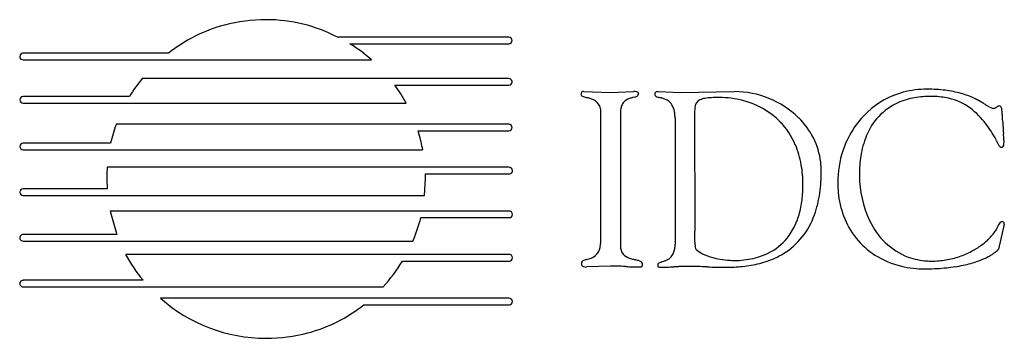
# Model space of a CAD drawing. Extents: x 0.2 to 26.8, y -0.2 to 8.4.
import ezdxf

# ---------------------------------------------------------------- set-up
doc = ezdxf.new("R2010")
doc.units = 0
doc.layers.add('DEFAULT_255_2_778', color=255, linetype='CONTINUOUS')

msp = doc.modelspace()

# ---------------------------------------------------------------- linework, layer by layer
at = {"layer": 'DEFAULT_255_2_778'}
for p, q in [((13.407, 7.961), (8.769, 7.961)), ((9.1, 7.783), (13.407, 7.783)), ((4.195, 7.528), (0.257, 7.528)), ((0.257, 7.349), (9.686, 7.349)), ((0.257, 7.349), (0.257, 7.349)), ((13.407, 6.839), (3.481, 6.839)), ((13.407, 6.838), (13.407, 6.839)), ((10.324, 6.66), (13.407, 6.66)), ((15.426, 6.488), (16.162, 6.464)), ((16.162, 6.464), (16.784, 6.488)), ((17.454, 6.488), (18.062, 6.464)), ((18.062, 6.464), (19.517, 6.488)), ((24.728, 6.552), (24.731, 6.552)), ((3.137, 6.354), (0.257, 6.354)), ((0.257, 6.176), (10.63, 6.176)), ((15.9, 2.477), (15.903, 5.914)), ((16.431, 5.914), (16.431, 2.308)), ((18.438, 5.903), (18.44, 2.712)), ((13.407, 5.604), (2.78, 5.604)), ((13.407, 5.604), (13.407, 5.604)), ((17.917, 5.768), (17.906, 5.768)), ((17.917, 2.42), (17.917, 5.768)), ((26.779, 5.68), (26.78, 5.673)), ((26.78, 5.673), (26.783, 5.618)), ((10.948, 5.426), (13.407, 5.426)), ((2.627, 5.094), (0.257, 5.094)), ((0.257, 4.915), (11.075, 4.915)), ((13.407, 4.442), (2.538, 4.442)), ((13.408, 4.441), (13.407, 4.442)), ((2.525, 4.123), (2.538, 3.855)), ((11.127, 3.676), (11.152, 4.135)), ((11.152, 4.135), (11.152, 4.263)), ((11.152, 4.263), (13.42, 4.263)), ((2.538, 3.855), (0.257, 3.855)), ((0.258, 3.676), (11.127, 3.676)), ((13.407, 3.256), (2.614, 3.256)), ((2.614, 3.256), (2.793, 2.621)), ((13.407, 3.255), (13.407, 3.256)), ((11.024, 3.077), (13.42, 3.077)), ((26.82, 2.897), (26.667, 2.226)), ((2.793, 2.621), (0.257, 2.621)), ((0.257, 2.442), (10.807, 2.442)), ((13.407, 2.082), (3.035, 2.082)), ((10.528, 1.903), (13.42, 1.903)), ((13.407, 2.082), (13.407, 2.082)), ((16.164, 1.766), (15.512, 1.742)), ((17.881, 1.746), (17.877, 1.746)), ((18.779, 1.745), (18.769, 1.746)), ((3.506, 1.381), (0.257, 1.381)), ((0.257, 1.202), (10.005, 1.202)), ((13.407, 0.896), (3.977, 0.896)), ((13.407, 0.896), (13.407, 0.896)), ((9.482, 0.718), (13.42, 0.718))]:
    msp.add_line(p, q, dxfattribs=at)
for centre, radius, start, end in [((6.79, 4.239), 4.19, 104.9429, 128.2751), ((6.827, 4.096), 4.337, 89.93, 104.9324), ((6.849, 4.285), 4.148, 90.0007, 90.2299), ((6.849, 4.292), 4.141, 62.3822, 90.0032), ((4.568, 0.558), 8.529, 57.8394, 57.8954), ((7.108, 4.478), 3.859, 48.0728, 58.7902), ((13.407, 7.872), 0.0891, 359.9565, 89.9793), ((13.407, 7.872), 0.0891, 270.0071, 359.9929), ((0.255, 7.44), 0.0872, 135.1063, 180.0761), ((0.255, 7.44), 0.0877, 90.0146, 135.0178), ((0.255, 7.44), 0.0877, 89.0446, 90.0074), ((0.231, 7.423), 0.065, 165.8481, 179.8392), ((0.25, 7.434), 0.085, 187.5882, 274.6151), ((0.256, 7.44), 0.0879, 179.9944, 181.2041), ((6.702, 4.188), 4.172, 140.5409, 148.7089), ((13.405, 6.74), 0.098, 19.2398, 88.4391), ((13.409, 6.748), 0.0878, 270.007, 314.8311), ((13.409, 6.747), 0.0875, 315.1083, 359.9882), ((13.451, 6.761), 0.0475, 0.2396, 13.7233), ((13.459, 6.761), 0.0396, 341.8399, 0.2154), ((13.41, 6.747), 0.0868, 359.9945, 1.2114), ((7.269, 4.391), 3.805, 27.9669, 36.5995), ((13.409, 6.747), 0.0868, 268.7886, 270.0056), ((15.432, 6.428), 0.0712, 134.6816, 190.0135), ((15.411, 6.415), 0.0494, 179.2404, 224.5119), ((15.42, 6.412), 0.0766, 85.174, 119.7275), ((16.796, 6.108), 0.38, 78.8841, 91.8217), ((16.844, 6.426), 0.0715, 287.6434, 357.8602), ((16.865, 6.43), 0.0517, 353.2108, 84.998), ((17.426, 6.415), 0.0699, 90.9945, 173.4333), ((17.426, 6.422), 0.0689, 178.5535, 211.5426), ((17.454, 6.326), 0.162, 90.0689, 100.2809), ((19.507, 3.987), 2.501, 45.8736, 89.7793), ((24.682, 4.247), 2.3, 104.9884, 132.8219), ((24.721, 4.088), 2.464, 89.8462, 104.9198), ((24.735, 2.304), 4.248, 86.6368, 90.0456), ((24.772, 2.927), 3.625, 82.8637, 86.6407), ((24.835, 3.433), 3.114, 78.722, 82.866), ((24.913, 3.826), 2.714, 74.244, 78.7212), ((24.99, 4.099), 2.431, 69.6666, 74.235), ((0.257, 6.265), 0.0893, 90.0387, 180.0896), ((0.257, 6.265), 0.0893, 179.9378, 270.0621), ((15.457, 6.466), 0.119, 226.5472, 251.0514), ((15.61, 6.869), 0.55, 249.6437, 256.7045), ((18.425, 18.171), 12.196, 256.0458, 256.3013), ((15.274, 5.22), 1.132, 71.529, 76.5763), ((15.412, 5.653), 0.677, 69.4436, 71.056), ((15.532, 5.929), 0.377, 35.9494, 71.7431), ((15.543, 5.953), 0.355, 13.1959, 33.8652), ((16.772, 5.981), 0.333, 142.7689, 163.8547), ((16.785, 5.956), 0.36, 108.1366, 140.7878), ((16.947, 5.55), 0.796, 106.3808, 110.116), ((17.93, 2.113), 4.371, 105.0147, 106.0322), ((16.426, 7.665), 1.381, 285.5987, 285.8079), ((16.698, 6.735), 0.413, 284.5947, 293.9645), ((17.449, 6.445), 0.102, 215.7958, 250.4164), ((17.594, 6.799), 0.484, 248.2726, 256.5083), ((9.879, -23.498), 30.78, 75.5978, 75.7003), ((17.333, 5.509), 0.83, 68.9174, 75.9283), ((17.468, 5.865), 0.45, 56.3753, 68.7317), ((17.515, 5.937), 0.364, 32.7322, 56.141), ((17.434, 5.887), 0.459, 17.1136, 32.495), ((18.679, 6.049), 0.237, 114.4304, 182.8995), ((18.799, 5.757), 0.552, 98.5044, 113.3301), ((18.964, 4.78), 1.543, 92.7315, 99.1761), ((19.086, 2.524), 3.803, 89.7919, 92.9609), ((19.093, 3.684), 2.643, 75.671, 89.8473), ((19.235, 4.181), 2.127, 44.5818, 76.0591), ((24.613, 4.689), 1.639, 114.2699, 158.7301), ((24.721, 4.421), 1.928, 99.7978, 113.9209), ((24.828, 3.818), 2.54, 89.7589, 99.8639), ((24.839, 3.872), 2.486, 88.3498, 90.0088), ((24.863, 4.33), 2.027, 77.169, 88.652), ((24.96, 4.756), 1.591, 53.5615, 77.1629), ((25.041, 4.238), 2.283, 65.0445, 69.6498), ((25.041, 4.239), 2.281, 64.2569, 65.0388), ((25.021, 4.198), 2.327, 64.1729, 64.2587), ((25.039, 4.233), 2.287, 64.0861, 64.1728), ((25.056, 4.268), 2.248, 64.0011, 64.0887), ((25.073, 4.303), 2.21, 63.9149, 64.0033), ((25.021, 4.197), 2.328, 63.8319, 63.9153), ((25.038, 4.233), 2.288, 63.7462, 63.8305), ((25.055, 4.267), 2.25, 63.6624, 63.7475), ((24.989, 4.134), 2.398, 63.5436, 63.6623), ((25.016, 4.189), 2.337, 63.4194, 63.54), ((25.043, 4.241), 2.278, 63.299, 63.4214), ((24.954, 4.065), 2.475, 63.1856, 63.2971), ((25.059, 4.273), 2.243, 63.0623, 63.1841), ((25.085, 4.323), 2.187, 62.9452, 63.0688), ((24.995, 4.148), 2.383, 62.8355, 62.9478), ((24.979, 4.115), 2.42, 62.7236, 62.8331), ((24.912, 3.987), 2.565, 62.6172, 62.7194), ((25.034, 4.221), 2.3, 62.5043, 62.617), ((25.015, 4.186), 2.34, 62.3971, 62.5068), ((25.042, 4.237), 2.282, 62.2889, 62.4002), ((24.921, 4.006), 2.544, 62.1915, 62.2903), ((24.95, 4.062), 2.48, 62.0862, 62.1865), ((24.921, 4.006), 2.543, 61.985, 62.0818), ((24.957, 4.075), 2.465, 61.8685, 61.9838), ((24.946, 4.055), 2.488, 61.7542, 61.867), ((24.89, 3.951), 2.606, 61.6467, 61.7531), ((24.926, 4.017), 2.531, 61.5348, 61.6431), ((24.853, 3.883), 2.684, 61.4294, 61.5304), ((24.89, 3.951), 2.606, 61.3216, 61.4242), ((24.962, 4.083), 2.456, 61.2074, 61.3227), ((24.911, 3.991), 2.561, 61.0985, 61.2077), ((24.966, 4.09), 2.448, 60.9875, 61.104), ((24.966, 4.089), 2.449, 60.8769, 60.9938), ((24.784, 3.762), 2.823, 60.7769, 60.8782), ((24.868, 3.913), 2.651, 60.666, 60.7727), ((24.854, 3.887), 2.68, 60.5639, 60.6681), ((24.788, 3.77), 2.814, 60.4646, 60.5625), ((24.88, 3.933), 2.628, 60.3626, 60.466), ((24.86, 3.898), 2.667, 60.2671, 60.3676), ((24.706, 3.629), 2.977, 60.1787, 60.2675), ((24.754, 3.711), 2.882, 60.0869, 60.1775), ((24.718, 3.649), 2.954, 59.9997, 60.0868), ((24.765, 3.73), 2.86, 59.9114, 60.0002), ((24.549, 3.358), 3.29, 59.8321, 59.9083), ((24.771, 3.74), 2.849, 59.7456, 59.8325), ((24.725, 3.661), 2.94, 59.6686, 59.7516), ((24.463, 3.213), 3.459, 59.5973, 59.667), ((24.72, 3.65), 2.952, 59.516, 59.5966), ((24.658, 3.545), 3.074, 59.4449, 59.5213), ((24.328, 2.986), 3.724, 59.383, 59.4452), ((24.636, 3.506), 3.119, 59.3111, 59.3843), ((24.551, 3.363), 3.285, 59.2471, 59.3157), ((24.326, 2.984), 3.725, 59.1885, 59.2483), ((24.504, 3.282), 3.379, 59.1258, 59.1908), ((24.243, 2.846), 3.887, 59.0712, 59.127), ((24.305, 2.949), 3.766, 59.0157, 59.0725), ((24.131, 2.659), 4.105, 58.9647, 59.0161), ((24.197, 2.769), 3.977, 58.9085, 58.9609), ((23.979, 2.407), 4.399, 58.8645, 58.9113), ((24.465, 3.211), 3.459, 58.8106, 58.8693), ((23.768, 2.059), 4.806, 58.7749, 58.8166), ((23.845, 2.186), 4.658, 58.7315, 58.774), ((24.14, 2.672), 4.089, 58.6871, 58.7349), ((23.553, 1.706), 5.219, 58.655, 58.6919), ((23.238, 1.189), 5.825, 58.6013, 58.6503), ((23.377, 1.417), 5.558, 58.5483, 58.5986), ((33.205, 17.353), 13.165, 238.2457, 238.7474), ((15.366, 5.91), 0.537, 0.4268, 13.3275), ((17.142, 5.915), 0.711, 176.4013, 180.0538), ((16.94, 5.932), 0.508, 163.7319, 176.864), ((17.215, 5.818), 0.689, 6.8638, 17.2323), ((16.856, 5.773), 1.051, 359.7592, 6.9766), ((20.045, 5.922), 1.607, 175.9163, 180.6695), ((24.817, 4.116), 2.488, 133.0565, 161.9926), ((24.654, 4.378), 2.076, 36.6745, 52.9812), ((26.797, 6.783), 0.805, 238.3344, 244.9303), ((26.539, 6.22), 0.186, 243.5014, 267.3003), ((26.521, 6.162), 0.127, 274.463, 307.3374), ((25.647, 7.544), 1.761, 302.6571, 303.0495), ((26.702, 5.949), 0.151, 94.8259, 128.4244), ((26.689, 6.045), 0.0546, 7.649, 89.3853), ((26.366, 5.937), 0.394, 6.3808, 17.0658), ((24.98, 5.757), 1.791, 3.8356, 7.1704), ((21.65, 5.504), 5.131, 3.5794, 4.1584), ((6.536, 4.167), 4.022, 159.0536, 159.2247), ((13.407, 5.515), 0.0892, 359.8968, 89.9106), ((19.26, 4.234), 2.071, 23.2093, 44.0329), ((19.846, 4.323), 2.024, 7.3226, 46.1448), ((23.319, 3.357), 3.757, 29.4112, 37.0026), ((16.799, 5.199), 9.992, 3.2637, 3.588), ((-0.376, 4.223), 27.194, 3.0809, 3.2587), ((14.063, 4.994), 12.735, 3.0974, 3.1056), ((32.744, 6.004), 5.973, 183.0891, 183.1063), ((95.029, 9.303), 68.346, 183.09123, 183.14163), ((5.959, 4.373), 3.409, 159.032, 167.7888), ((19.749, 7.975), 9.163, 196.156, 196.3194), ((35.539, 12.61), 25.619, 196.3445, 196.4847), ((8.15, 4.435), 2.965, 9.3335, 17.7874), ((13.407, 5.515), 0.0893, 270.1032, 0.1534), ((31.344, 5.764), 4.563, 182.5865, 183.8407), ((33.779, 5.928), 7.004, 183.8497, 184.6002), ((37.737, 6.238), 10.974, 184.5562, 184.5685), ((37.491, 6.218), 10.727, 184.5645, 184.577), ((37.227, 6.198), 10.461, 184.583, 184.5957), ((38.447, 6.295), 11.685, 184.5922, 184.6035), ((38.184, 6.273), 11.422, 184.6005, 184.6119), ((37.084, 6.184), 10.318, 184.6108, 184.6295), ((37.364, 6.206), 10.599, 184.6219, 184.6397), ((71.051, 8.942), 44.396, 184.6424, 184.6466), ((1.607, 3.253), 25.28, 4.5285, 4.7468), ((0.257, 5.005), 0.0893, 90.0799, 180.0484), ((25.293, 4.385), 2.383, 157.8587, 171.317), ((26.492, 5.149), 0.113, 25.4923, 27.531), ((25.866, 4.871), 0.798, 21.1684, 24.2143), ((27.681, 5.582), 1.151, 201.5432, 204.9201), ((27.006, 5.265), 0.406, 204.4938, 215.3053), ((24.223, 5.041), 2.593, 2.7141, 4.609), ((26.439, 5.112), 0.375, 349.9584, 1.1044), ((25.795, 5.117), 1.02, 0.1422, 2.6122), ((0.257, 5.005), 0.0894, 179.9285, 270.0075), ((18.927, 4.089), 2.435, 9.9378, 23.241), ((25.085, 4.02), 2.773, 161.8174, 179.8049), ((26.757, 5.077), 0.0947, 209.7943, 262.8825), ((26.748, 5.04), 0.0569, 267.5958, 307.2132), ((26.724, 5.057), 0.0853, 313.186, 352.9974), ((19.899, 4.345), 1.968, 359.9796, 6.8573), ((26.122, 4.251), 3.223, 171.174, 180.2), ((7.907, 4.149), 5.381, 178.5578, 180.274), ((4.233, 4.243), 1.707, 173.3346, 178.6407), ((13.408, 4.342), 0.0989, 89.4848, 90), ((13.412, 4.343), 0.0983, 5.3641, 91.8082), ((13.422, 4.35), 0.087, 269.9438, 315.1179), ((13.422, 4.35), 0.0875, 314.9988, 359.9517), ((13.423, 4.35), 0.0868, 0.0006, 1.2048), ((18.38, 3.991), 2.99, 359.8168, 9.9756), ((17.704, 4.328), 4.164, 351.8712, 0.2252), ((13.422, 4.35), 0.0868, 268.7886, 270.0055), ((25.137, 4.027), 2.825, 179.9603, 185.5575), ((25.925, 4.239), 3.025, 179.9995, 180.47), ((25.752, 4.221), 2.853, 180.1225, 205.3689), ((0.257, 3.766), 0.0892, 90.0113, 179.9887), ((0.258, 3.766), 0.0895, 180.0609, 269.9391), ((18.398, 3.928), 2.971, 348.8857, 356.7821), ((17.664, 3.979), 3.706, 356.6357, 0.0421), ((18.896, 4.154), 2.96, 340.2575, 351.9577), ((24.793, 3.986), 2.478, 185.3809, 200.3932), ((13.407, 3.192), 0.0632, 89.5956, 90.135), ((13.411, 3.157), 0.0983, 5.3273, 91.9528), ((19.123, 3.784), 2.232, 338.5871, 348.9341), ((7.301, 3.994), 3.835, 336.1219, 346.1603), ((13.422, 3.164), 0.0868, 268.7886, 270.0055), ((13.422, 3.164), 0.087, 269.9438, 315.1179), ((13.422, 3.164), 0.087, 314.9557, 359.9142), ((13.424, 3.164), 0.0854, 359.9956, 1.4518), ((19.801, 3.797), 1.987, 301.5768, 341.1201), ((19.589, 3.6), 1.73, 324.3034, 338.6315), ((24.468, 3.859), 2.13, 200.2375, 237.401), ((24.902, 3.78), 1.896, 204.3283, 248.8243), ((26.784, 2.851), 0.121, 100.9166, 165.606), ((26.764, 2.909), 0.0608, 90.0053, 92.2537), ((26.756, 2.905), 0.0659, 8.1564, 83.2157), ((16.169, 2.717), 2.271, 359.0245, 359.8672), ((-7.964, 3.105), 26.407, 358.9843, 359.0753), ((25.478, 3.479), 1.342, 318.0079, 323.6919), ((25.781, 3.258), 0.967, 323.6312, 330.1806), ((26.093, 3.08), 0.608, 330.0615, 338.4493), ((26.28, 3.004), 0.406, 338.7992, 342.4175), ((26.779, 2.907), 0.043, 346.2462, 0.1733), ((26.773, 2.908), 0.0491, 0.0695, 7.4073), ((0.258, 2.531), 0.09, 150.1733, 179.2528), ((0.258, 2.531), 0.0903, 179.2864, 179.9896), ((0.256, 2.531), 0.0888, 179.9714, 210.0398), ((0.257, 2.532), 0.0886, 89.7934, 150.2853), ((0.257, 2.532), 0.0896, 210.0826, 269.8385), ((15.036, 2.46), 0.863, 349.336, 357.8893), ((14.736, 2.477), 1.163, 357.6113, 0.0308), ((16.741, 2.42), 1.176, 357.2415, 0.04), ((27.017, 2.487), 8.58, 178.9975, 179.3208), ((23.062, 2.534), 4.624, 179.3224, 179.9761), ((21.551, 2.534), 3.114, 179.967, 181.0565), ((19.824, 2.488), 1.386, 180.4999, 187.0206), ((19.77, 3.474), 1.51, 299.3206, 324.1633), ((25.045, 3.902), 1.948, 306.2384, 312.561), ((25.228, 3.703), 1.677, 312.553, 318.0386), ((15.501, 2.333), 0.379, 317.9094, 336.9214), ((15.341, 2.401), 0.553, 336.865, 349.474), ((16.823, 2.303), 0.392, 179.3157, 196.1245), ((16.715, 2.273), 0.28, 196.3417, 230.7064), ((17.346, 2.342), 0.565, 337.0818, 349.1876), ((17.048, 2.401), 0.868, 349.0699, 357.4959), ((18.786, 2.358), 0.34, 186.5911, 199.6025), ((18.547, 2.274), 0.0869, 199.9973, 219.1214), ((18.948, 2.705), 0.675, 226.1388, 243.6458), ((19.557, 3.942), 2.022, 268.7127, 298.0907), ((24.892, 4.13), 2.223, 288.7779, 297.998), ((24.934, 4.053), 2.136, 297.9792, 306.2457), ((25.909, 3.02), 1.103, 303.1776, 307.8466), ((26.143, 2.721), 0.724, 307.7813, 312.7725), ((26.413, 2.431), 0.328, 312.4691, 319.0135), ((26.629, 2.245), 0.0424, 316.7058, 332.6828), ((6.767, 4.083), 4.235, 208.1868, 219.6372), ((6.423, 4.418), 4.814, 318.0878, 328.5105), ((13.407, 2.019), 0.0632, 89.5956, 90.135), ((13.411, 1.984), 0.0983, 5.2732, 91.9431), ((13.422, 1.99), 0.0868, 268.7952, 269.9994), ((13.422, 1.991), 0.0875, 270.0483, 315.0012), ((13.422, 1.991), 0.087, 314.9557, 359.9142), ((13.424, 1.99), 0.0854, 359.9956, 1.4518), ((15.457, 1.839), 0.0821, 108.0075, 180.0966), ((15.61, 1.503), 0.451, 104.038, 113.3389), ((14.608, 5.332), 3.507, 284.7409, 286.0052), ((15.376, 2.643), 0.711, 286.2687, 291.5499), ((15.502, 2.342), 0.384, 290.6398, 316.818), ((16.859, 2.48), 0.532, 232.8222, 255.963), ((17.489, 4.634), 2.775, 254.1201, 256.2565), ((15.745, -2.348), 4.422, 75.6107, 75.7936), ((16.65, 1.122), 0.836, 69.6649, 76.5635), ((16.878, 1.728), 0.188, 48.1379, 70.6184), ((16.947, 1.808), 0.0823, 358.9952, 46.7311), ((17.639, 1.524), 0.367, 106.507, 114.6747), ((15.844, 7.477), 5.85, 286.7996, 287.5012), ((17.412, 2.5), 0.632, 287.6553, 295.0107), ((17.523, 2.266), 0.373, 294.6949, 318.3778), ((17.506, 2.274), 0.391, 319.1172, 337.147), ((19.274, 3.355), 1.401, 243.4812, 255.6762), ((19.471, 4.045), 2.119, 255.1256, 258.9563), ((19.542, 4.41), 2.491, 258.9663, 265.0355), ((19.523, 4.158), 2.239, 264.9593, 268.8916), ((19.512, 3.742), 1.822, 268.9781, 269.9907), ((19.465, 4.674), 2.928, 278.7486, 288.0283), ((19.675, 4.036), 2.257, 287.9691, 301.12), ((24.562, 4.023), 2.318, 237.6148, 256.8679), ((24.835, 3.722), 1.818, 250.1471, 266.6298), ((24.857, 3.958), 2.056, 266.4105, 270.0182), ((24.859, 4.282), 2.38, 269.9482, 279.1357), ((24.875, 4.18), 2.276, 279.1521, 288.7742), ((25.152, 4.588), 2.852, 285.4923, 289.3446), ((25.308, 4.143), 2.38, 289.3375, 293.4394), ((25.421, 3.879), 2.093, 293.497, 294.8407), ((25.529, 3.649), 1.839, 294.7794, 298.874), ((25.707, 3.327), 1.471, 298.8571, 303.2108), ((15.448, 1.823), 0.0746, 167.5999, 252.5364), ((15.501, 2.03), 0.289, 254.7611, 272.1985), ((16.164, -3.46), 5.226, 89.4534, 89.9944), ((16.149, -4.735), 6.501, 88.4008, 89.4311), ((15.977, -10.248), 12.018, 87.1417, 88.3144), ((50.072, 690.948), 690.007, 267.217544, 267.227024), ((17.17, 11.572), 9.834, 267.207, 267.7973), ((16.904, 4.508), 2.766, 267.6736, 269.7425), ((16.901, 2.327), 0.585, 269.0708, 276.6372), ((16.976, 1.799), 0.0533, 261.566, 8.6835), ((17.492, 1.785), 0.0532, 165.9198, 284.0802), ((17.506, 1.796), 0.0657, 107.9749, 178.1953), ((17.505, 1.963), 0.23, 270.0495, 270.5578), ((17.48, 3.552), 1.819, 270.8576, 271.7445), ((17.143, 15.486), 13.758, 271.6338, 271.8745), ((15.826, 56.116), 54.409, 271.8611, 271.9627), ((7.483, 299.491), 297.926, 271.96313, 271.99937), ((27.441, -272.745), 274.657, 91.96738, 91.99472), ((20.645, -74.776), 76.572, 91.88358, 91.97065), ((18.988, -24.373), 26.141, 91.7475, 91.8837), ((18.403, -5.077), 6.836, 91.375, 91.7831), ((18.261, 0.892), 0.866, 90.3386, 91.4682), ((18.168, -12.81), 14.568, 87.634, 89.6521), ((19.366, 16.036), 14.303, 267.6475, 269.6654), ((19.284, 6.366), 4.633, 269.984, 272.0405), ((19.321, 5.588), 3.854, 271.9026, 278.8022), ((24.662, 4.434), 2.742, 256.7982, 270.1965), ((24.671, 8.352), 6.66, 269.9996, 270.3707), ((24.678, 7.823), 6.13, 270.3392, 273.0163), ((24.722, 6.994), 5.3, 273.0144, 275.8513), ((24.795, 6.285), 4.587, 275.8523, 278.7326), ((24.89, 5.663), 3.959, 278.7264, 281.9335), ((25.011, 5.096), 3.379, 281.9258, 285.4987), ((0.257, 1.292), 0.0896, 150.1052, 179.9961), ((0.257, 1.292), 0.0886, 89.7934, 150.2853), ((0.256, 1.292), 0.0883, 180, 180.2438), ((0.258, 1.292), 0.09, 180.2667, 209.8238), ((0.257, 1.291), 0.089, 209.8495, 270.0718), ((6.831, 4.112), 4.299, 228.4049, 269.9986), ((13.407, 0.793), 0.103, 89.3309, 89.9902), ((13.411, 0.798), 0.0983, 5.337, 91.6162), ((13.421, 0.805), 0.0873, 315.0599, 0.0365), ((13.422, 0.805), 0.0868, 359.9944, 1.2114), ((6.888, 4.005), 4.188, 284.9392, 308.2827), ((13.421, 0.805), 0.0875, 268.7936, 270.0054), ((13.422, 0.805), 0.0873, 269.9461, 315.0548), ((6.831, 4.148), 4.335, 270.0009, 270.1732), ((6.85, 4.151), 4.338, 269.9293, 284.9294)]:
    msp.add_arc(centre, radius, start, end, dxfattribs=at)

doc.saveas('drawing.dxf')
